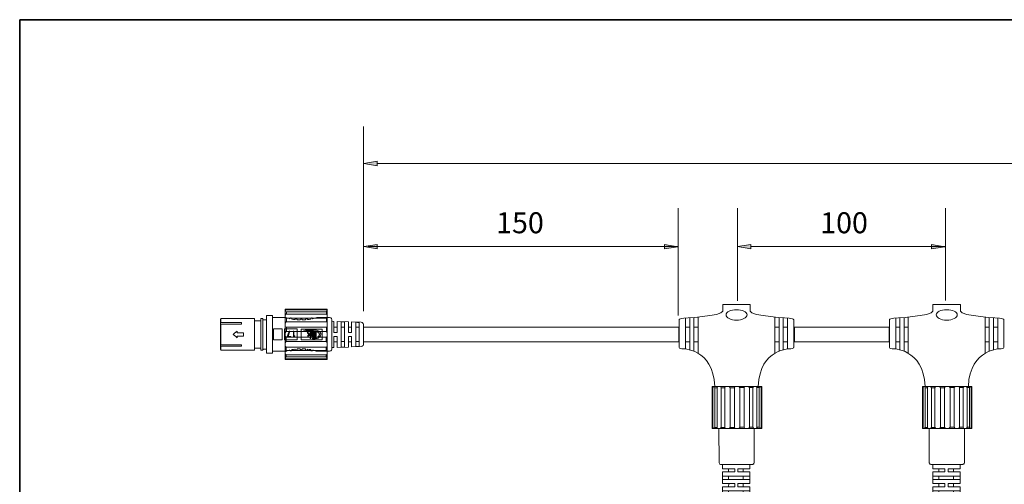
# Model space of a CAD drawing. Units: inches. Extents: x -50 to 343, y -33 to 243.
# Drawn here: x -47 to 70, y 188 to 243 of the extents above; entities that cross this region are included whole.
import ezdxf

# ---------------------------------------------------------------- set-up
doc = ezdxf.new("R2010")
doc.units = ezdxf.units.IN
doc.header["$MEASUREMENT"] = 0
doc.layers.add('_U+30EC_U+30A4_U+30E4_U+30FC 1', color=7, linetype='Continuous')

# ---------------------------------------------------------------- blocks, each defined once
blk = doc.blocks.new('block 2')
at = {"layer": '_U+30EC_U+30A4_U+30E4_U+30FC 1'}
blk.add_hatch(color=18, dxfattribs=at).paths.add_polyline_path([(-4.46, 226.02), (-4.46, 226.56), (-6.04, 226.3)])
at = {"layer": '_U+30EC_U+30A4_U+30E4_U+30FC 1', "color": 18, "lineweight": 9}
for points in [[(-6.1, 208.75), (-6.1, 230.68)], [(-4.46, 226.3), (306.03, 226.3)]]:
    blk.add_lwpolyline(points, dxfattribs=at)
at = {"layer": '_U+30EC_U+30A4_U+30E4_U+30FC 1', "lineweight": 0}
blk.add_lwpolyline([(-4.46, 226.02), (-4.46, 226.56), (-6.04, 226.3), (-4.46, 226.02)], dxfattribs=at)
blk = doc.blocks.new('block 8')
at = {"layer": '_U+30EC_U+30A4_U+30E4_U+30FC 1', "color": 7, "lineweight": 18}
for points in [[(36.2, 190.51), (36.2, 190.51)], [(40.38, 190.51), (40.38, 190.51)]]:
    blk.add_lwpolyline(points, dxfattribs=at)
blk.add_open_spline([(36.38, 190.51), (36.38, 190.51), (40.2, 190.51), (40.2, 190.51), (40.35, 190.51), (40.38, 190.69), (40.38, 190.69), (40.38, 190.69), (40.38, 194.74), (40.38, 194.74), (40.38, 194.74), (36.19, 194.77), (36.19, 194.77), (36.19, 194.77), (36.2, 190.69), (36.2, 190.69)], degree=3, knots=[0, 0, 0, 0, 1, 1, 1, 2, 2, 2, 3, 3, 3, 4, 4, 4, 5, 5, 5, 5], dxfattribs=at)
blk.add_open_spline([(36.38, 190.51), (36.38, 190.51), (36.2, 190.54), (36.2, 190.69)], degree=3, dxfattribs=at)
blk = doc.blocks.new('block 10')
at = {"layer": '_U+30EC_U+30A4_U+30E4_U+30FC 1', "color": 7, "lineweight": 18}
for points in [[(39.87, 189.11), (39.87, 189.61), (38.44, 189.61), (38.44, 189.98), (39.87, 189.98), (39.86, 190.49), (36.61, 190.49), (36.62, 189.98), (38.06, 189.98), (38.06, 189.61), (36.62, 189.61), (36.62, 189.11), (39.87, 189.11)], [(38.06, 189.98), (38.06, 189.61)], [(38.44, 189.61), (38.44, 189.98)]]:
    blk.add_lwpolyline(points, dxfattribs=at)
blk = doc.blocks.new('block 11')
at = {"layer": '_U+30EC_U+30A4_U+30E4_U+30FC 1', "color": 7, "lineweight": 18}
for points in [[(39.87, 187.35), (39.87, 187.85), (38.44, 187.85), (38.44, 188.22), (39.87, 188.22), (39.86, 188.73), (36.61, 188.73), (36.62, 188.22), (38.06, 188.22), (38.06, 187.85), (36.62, 187.85), (36.62, 187.35), (39.87, 187.35)], [(38.06, 188.22), (38.06, 187.85)], [(38.44, 187.85), (38.44, 188.22)]]:
    blk.add_lwpolyline(points, dxfattribs=at)
blk = doc.blocks.new('block 9')
at = {"layer": '_U+30EC_U+30A4_U+30E4_U+30FC 1', "color": 7, "lineweight": 18}
for points in [[(37.33, 190), (37.33, 189.61)], [(39.08, 189.99), (39.08, 189.61)], [(36.62, 188.73), (36.62, 189.11), (39.87, 189.11), (39.87, 188.73), (36.62, 188.73)], [(37.33, 189.12), (37.34, 188.73)], [(39.08, 189.11), (39.08, 188.73)], [(36.62, 186.98), (36.62, 187.36), (39.87, 187.36), (39.87, 186.98), (36.62, 186.98)], [(37.35, 188.23), (37.33, 187.85)], [(37.34, 187.36), (37.34, 186.99)], [(39.08, 188.23), (39.08, 187.84)], [(39.87, 186.98), (39.86, 186.74), (36.61, 186.74), (36.62, 186.98)], [(39.08, 187.35), (39.08, 186.96)]]:
    blk.add_lwpolyline(points, dxfattribs=at)
at = {"layer": '_U+30EC_U+30A4_U+30E4_U+30FC 1'}
for name in ['block 10', 'block 11']:
    blk.add_blockref(name, (0, 0), dxfattribs=at)
blk = doc.blocks.new('block 7')
at = {"layer": '_U+30EC_U+30A4_U+30E4_U+30FC 1'}
for name in ['block 8', 'block 9']:
    blk.add_blockref(name, (0, 0), dxfattribs=at)
blk = doc.blocks.new('block 6')
at = {"layer": '_U+30EC_U+30A4_U+30E4_U+30FC 1'}
blk.add_blockref('block 7', (0, 0), dxfattribs=at)
blk = doc.blocks.new('block 12')
at = {"layer": '_U+30EC_U+30A4_U+30E4_U+30FC 1', "color": 7, "lineweight": 18}
for points in [[(35.4, 199.77), (41.27, 199.77), (41.27, 194.77), (35.4, 194.77), (35.4, 199.77)], [(35.48, 194.85), (35.4, 194.85), (35.4, 199.6), (35.48, 199.6), (35.48, 194.85)], [(35.98, 194.88), (35.71, 194.88), (35.71, 199.63), (35.98, 199.63), (35.98, 194.88)], [(36.87, 194.88), (36.45, 194.88), (36.45, 199.63), (36.87, 199.63), (36.87, 194.88)], [(38.02, 194.88), (37.52, 194.88), (37.52, 199.63), (38.02, 199.63), (38.02, 194.88)], [(38.67, 199.67), (39.17, 199.67), (39.17, 194.92), (38.67, 194.92), (38.67, 199.67)], [(39.81, 199.67), (40.23, 199.67), (40.23, 194.92), (39.81, 194.92), (39.81, 199.67)], [(40.71, 199.67), (40.97, 199.67), (40.97, 194.92), (40.71, 194.92), (40.71, 199.67)], [(41.2, 199.7), (41.28, 199.7), (41.28, 194.95), (41.2, 194.95), (41.2, 199.7)]]:
    blk.add_lwpolyline(points, dxfattribs=at)
for points in [[(35.46, 199.64), (35.46, 199.64), (35.5, 199.76), (35.61, 199.76), (35.72, 199.76), (35.61, 199.77), (35.61, 199.77), (35.61, 199.77), (35.71, 199.7), (35.72, 199.63)], [(35.96, 199.65), (35.96, 199.65), (36, 199.77), (36.11, 199.77), (36.22, 199.77), (36.34, 199.77), (36.34, 199.77), (36.34, 199.77), (36.45, 199.7), (36.46, 199.63)], [(36.87, 199.65), (36.87, 199.65), (36.91, 199.77), (37.02, 199.77), (37.13, 199.77), (37.4, 199.77), (37.4, 199.77), (37.4, 199.77), (37.51, 199.7), (37.52, 199.63)], [(38.02, 199.65), (38.02, 199.65), (38.05, 199.77), (38.16, 199.77), (38.27, 199.77), (38.54, 199.77), (38.54, 199.77), (38.54, 199.77), (38.65, 199.7), (38.66, 199.63)], [(39.17, 199.65), (39.17, 199.65), (39.2, 199.77), (39.31, 199.77), (39.43, 199.77), (39.7, 199.77), (39.7, 199.77), (39.7, 199.77), (39.8, 199.7), (39.81, 199.63)], [(40.22, 199.65), (40.22, 199.65), (40.26, 199.77), (40.37, 199.77), (40.48, 199.77), (40.6, 199.77), (40.6, 199.77), (40.6, 199.77), (40.69, 199.72), (40.7, 199.66)], [(40.99, 199.64), (40.99, 199.64), (41, 199.76), (41.11, 199.76), (41.22, 199.76), (41.1, 199.77), (41.1, 199.77), (41.1, 199.77), (41.19, 199.74), (41.2, 199.67)], [(35.69, 194.91), (35.69, 194.91), (35.69, 194.79), (35.58, 194.79), (35.47, 194.79), (35.58, 194.78), (35.58, 194.78), (35.58, 194.78), (35.49, 194.81), (35.49, 194.88)], [(36.46, 194.9), (36.46, 194.9), (36.42, 194.78), (36.31, 194.78), (36.2, 194.78), (36.08, 194.78), (36.08, 194.78), (36.08, 194.78), (35.99, 194.82), (35.98, 194.89)], [(37.52, 194.9), (37.52, 194.9), (37.48, 194.78), (37.37, 194.78), (37.26, 194.78), (36.99, 194.78), (36.99, 194.78), (36.99, 194.78), (36.88, 194.85), (36.87, 194.92)], [(38.66, 194.9), (38.66, 194.9), (38.62, 194.78), (38.51, 194.78), (38.4, 194.78), (38.13, 194.78), (38.13, 194.78), (38.13, 194.78), (38.02, 194.85), (38.02, 194.92)], [(39.81, 194.9), (39.81, 194.9), (39.77, 194.78), (39.66, 194.78), (39.55, 194.78), (39.28, 194.78), (39.28, 194.78), (39.28, 194.78), (39.18, 194.85), (39.17, 194.92)], [(40.72, 194.9), (40.72, 194.9), (40.68, 194.78), (40.57, 194.78), (40.46, 194.78), (40.34, 194.78), (40.34, 194.78), (40.34, 194.78), (40.23, 194.85), (40.22, 194.92)], [(41.22, 194.91), (41.22, 194.91), (41.18, 194.79), (41.07, 194.79), (40.96, 194.79), (41.07, 194.78), (41.07, 194.78), (41.07, 194.78), (40.97, 194.85), (40.96, 194.92)]]:
    blk.add_open_spline(points, degree=3, knots=[0, 0, 0, 0, 1, 1, 1, 2, 2, 2, 3, 3, 3, 3], dxfattribs=at)
blk = doc.blocks.new('block 5')
at = {"layer": '_U+30EC_U+30A4_U+30E4_U+30FC 1', "color": 7, "lineweight": 18}
blk.add_lwpolyline([(36.64, 209.53), (39.91, 209.53)], dxfattribs=at)
at = {"layer": '_U+30EC_U+30A4_U+30E4_U+30FC 1', "color": 18, "lineweight": 18}
for points in [[(32.21, 204.23), (32.21, 207.91)], [(32.71, 204.13), (32.71, 207.93)], [(33.21, 203.99), (33.21, 207.96)], [(33.71, 203.72), (33.71, 208.05)], [(42.84, 203.72), (42.84, 208.05)], [(43.34, 203.99), (43.34, 207.96)], [(43.84, 204.13), (43.84, 207.93)], [(44.34, 204.23), (44.34, 207.91)], [(32.21, 206.85), (32.71, 206.85)], [(33.22, 206.85), (33.72, 206.85)], [(42.83, 206.85), (43.34, 206.85)], [(43.84, 206.85), (44.35, 206.85)], [(32.21, 205.1), (32.74, 205.1)], [(33.22, 205.1), (33.73, 205.1)], [(42.83, 205.1), (43.36, 205.1)], [(43.84, 205.1), (44.35, 205.1)]]:
    blk.add_lwpolyline(points, dxfattribs=at)
for points, knots in [([(39.91, 209.53), (39.91, 209.53), (39.91, 208.73), (39.91, 208.73), (39.91, 208.16), (44.75, 207.87), (44.75, 207.87), (45.05, 207.85), (45.08, 207.7), (45.08, 207.7), (45.08, 207.7), (45.08, 204.43), (45.08, 204.43), (45.08, 204.43), (45.05, 204.28), (44.75, 204.26), (44.75, 204.26), (41.05, 204.39), (40.85, 199.78), (40.85, 199.78), (35.7, 199.78), (35.7, 199.78), (35.5, 204.39), (31.79, 204.26), (31.79, 204.26), (31.49, 204.28), (31.46, 204.43), (31.46, 204.43), (31.46, 204.43), (31.46, 207.7), (31.46, 207.7), (31.46, 207.7), (31.49, 207.85), (31.79, 207.87), (31.79, 207.87), (36.64, 208.16), (36.64, 208.73), (36.64, 208.73), (36.64, 209.53), (36.64, 209.53), (36.64, 209.53), (39.91, 209.53), (39.91, 209.53)], [0, 0, 0, 0, 1, 1, 1, 2, 2, 2, 3, 3, 3, 4, 4, 4, 5, 5, 5, 6, 6, 6, 7, 7, 7, 8, 8, 8, 9, 9, 9, 10, 10, 10, 11, 11, 11, 12, 12, 12, 13, 13, 13, 14, 14, 14, 14]), ([(38.28, 207.66), (37.59, 207.66), (37.03, 207.94), (37.03, 208.29), (37.03, 208.63), (37.59, 208.91), (38.28, 208.91), (38.97, 208.91), (39.53, 208.63), (39.53, 208.29), (39.53, 207.94), (38.97, 207.66), (38.28, 207.66)], [0, 0, 0, 0, 1, 1, 1, 2, 2, 2, 3, 3, 3, 4, 4, 4, 4])]:
    blk.add_open_spline(points, degree=3, knots=knots, dxfattribs=at)
at = {"layer": '_U+30EC_U+30A4_U+30E4_U+30FC 1'}
for name in ['block 12', 'block 6']:
    blk.add_blockref(name, (0, 0), dxfattribs=at)
blk = doc.blocks.new('block 4')
at = {"layer": '_U+30EC_U+30A4_U+30E4_U+30FC 1'}
blk.add_blockref('block 5', (0, 0), dxfattribs=at)
blk = doc.blocks.new('block 25')
at = {"layer": '_U+30EC_U+30A4_U+30E4_U+30FC 1', "color": 7, "lineweight": 18}
for points in [[(61.2, 190.51), (61.2, 190.51)], [(65.38, 190.51), (65.38, 190.51)]]:
    blk.add_lwpolyline(points, dxfattribs=at)
blk.add_open_spline([(61.38, 190.51), (61.38, 190.51), (65.2, 190.51), (65.2, 190.51), (65.35, 190.51), (65.38, 190.69), (65.38, 190.69), (65.38, 190.69), (65.38, 194.74), (65.38, 194.74), (65.38, 194.74), (61.19, 194.77), (61.19, 194.77), (61.19, 194.77), (61.2, 190.69), (61.2, 190.69)], degree=3, knots=[0, 0, 0, 0, 1, 1, 1, 2, 2, 2, 3, 3, 3, 4, 4, 4, 5, 5, 5, 5], dxfattribs=at)
blk.add_open_spline([(61.38, 190.51), (61.38, 190.51), (61.2, 190.54), (61.2, 190.69)], degree=3, dxfattribs=at)
blk = doc.blocks.new('block 27')
at = {"layer": '_U+30EC_U+30A4_U+30E4_U+30FC 1', "color": 7, "lineweight": 18}
for points in [[(64.87, 189.11), (64.87, 189.61), (63.44, 189.61), (63.44, 189.98), (64.87, 189.98), (64.86, 190.49), (61.61, 190.49), (61.62, 189.98), (63.06, 189.98), (63.06, 189.61), (61.62, 189.61), (61.62, 189.11), (64.87, 189.11)], [(63.06, 189.98), (63.06, 189.61)], [(63.44, 189.61), (63.44, 189.98)]]:
    blk.add_lwpolyline(points, dxfattribs=at)
blk = doc.blocks.new('block 28')
at = {"layer": '_U+30EC_U+30A4_U+30E4_U+30FC 1', "color": 7, "lineweight": 18}
for points in [[(64.87, 187.35), (64.87, 187.85), (63.44, 187.85), (63.44, 188.22), (64.87, 188.22), (64.86, 188.73), (61.61, 188.73), (61.62, 188.22), (63.06, 188.22), (63.06, 187.85), (61.62, 187.85), (61.62, 187.35), (64.87, 187.35)], [(63.06, 188.22), (63.06, 187.85)], [(63.44, 187.85), (63.44, 188.22)]]:
    blk.add_lwpolyline(points, dxfattribs=at)
blk = doc.blocks.new('block 26')
at = {"layer": '_U+30EC_U+30A4_U+30E4_U+30FC 1', "color": 7, "lineweight": 18}
for points in [[(62.33, 190), (62.33, 189.61)], [(64.08, 189.99), (64.08, 189.61)], [(61.62, 188.73), (61.62, 189.11), (64.87, 189.11), (64.87, 188.73), (61.62, 188.73)], [(62.33, 189.12), (62.34, 188.73)], [(64.08, 189.11), (64.08, 188.73)], [(61.62, 186.98), (61.62, 187.36), (64.87, 187.36), (64.87, 186.98), (61.62, 186.98)], [(62.35, 188.23), (62.33, 187.85)], [(62.34, 187.36), (62.34, 186.99)], [(64.08, 188.23), (64.08, 187.84)], [(64.87, 186.98), (64.86, 186.74), (61.61, 186.74), (61.62, 186.98)], [(64.08, 187.35), (64.08, 186.96)]]:
    blk.add_lwpolyline(points, dxfattribs=at)
at = {"layer": '_U+30EC_U+30A4_U+30E4_U+30FC 1'}
for name in ['block 27', 'block 28']:
    blk.add_blockref(name, (0, 0), dxfattribs=at)
blk = doc.blocks.new('block 24')
at = {"layer": '_U+30EC_U+30A4_U+30E4_U+30FC 1'}
for name in ['block 25', 'block 26']:
    blk.add_blockref(name, (0, 0), dxfattribs=at)
blk = doc.blocks.new('block 23')
at = {"layer": '_U+30EC_U+30A4_U+30E4_U+30FC 1'}
blk.add_blockref('block 24', (0, 0), dxfattribs=at)
blk = doc.blocks.new('block 29')
at = {"layer": '_U+30EC_U+30A4_U+30E4_U+30FC 1', "color": 7, "lineweight": 18}
for points in [[(60.4, 199.77), (66.27, 199.77), (66.27, 194.77), (60.4, 194.77), (60.4, 199.77)], [(60.48, 194.85), (60.4, 194.85), (60.4, 199.6), (60.48, 199.6), (60.48, 194.85)], [(60.98, 194.88), (60.71, 194.88), (60.71, 199.63), (60.98, 199.63), (60.98, 194.88)], [(61.87, 194.88), (61.45, 194.88), (61.45, 199.63), (61.87, 199.63), (61.87, 194.88)], [(63.02, 194.88), (62.52, 194.88), (62.52, 199.63), (63.02, 199.63), (63.02, 194.88)], [(63.67, 199.67), (64.17, 199.67), (64.17, 194.92), (63.67, 194.92), (63.67, 199.67)], [(64.81, 199.67), (65.23, 199.67), (65.23, 194.92), (64.81, 194.92), (64.81, 199.67)], [(65.71, 199.67), (65.97, 199.67), (65.97, 194.92), (65.71, 194.92), (65.71, 199.67)], [(66.2, 199.7), (66.28, 199.7), (66.28, 194.95), (66.2, 194.95), (66.2, 199.7)]]:
    blk.add_lwpolyline(points, dxfattribs=at)
for points in [[(60.46, 199.64), (60.46, 199.64), (60.5, 199.76), (60.61, 199.76), (60.72, 199.76), (60.61, 199.77), (60.61, 199.77), (60.61, 199.77), (60.71, 199.7), (60.72, 199.63)], [(60.96, 199.65), (60.96, 199.65), (61, 199.77), (61.11, 199.77), (61.22, 199.77), (61.34, 199.77), (61.34, 199.77), (61.34, 199.77), (61.45, 199.7), (61.46, 199.63)], [(61.87, 199.65), (61.87, 199.65), (61.91, 199.77), (62.02, 199.77), (62.13, 199.77), (62.4, 199.77), (62.4, 199.77), (62.4, 199.77), (62.51, 199.7), (62.52, 199.63)], [(63.02, 199.65), (63.02, 199.65), (63.05, 199.77), (63.16, 199.77), (63.27, 199.77), (63.54, 199.77), (63.54, 199.77), (63.54, 199.77), (63.65, 199.7), (63.66, 199.63)], [(64.17, 199.65), (64.17, 199.65), (64.2, 199.77), (64.31, 199.77), (64.43, 199.77), (64.7, 199.77), (64.7, 199.77), (64.7, 199.77), (64.8, 199.7), (64.81, 199.63)], [(65.22, 199.65), (65.22, 199.65), (65.26, 199.77), (65.37, 199.77), (65.48, 199.77), (65.6, 199.77), (65.6, 199.77), (65.6, 199.77), (65.69, 199.72), (65.7, 199.66)], [(65.99, 199.64), (65.99, 199.64), (66, 199.76), (66.11, 199.76), (66.22, 199.76), (66.1, 199.77), (66.1, 199.77), (66.1, 199.77), (66.19, 199.74), (66.2, 199.67)], [(60.69, 194.91), (60.69, 194.91), (60.69, 194.79), (60.58, 194.79), (60.47, 194.79), (60.58, 194.78), (60.58, 194.78), (60.58, 194.78), (60.49, 194.81), (60.49, 194.88)], [(61.46, 194.9), (61.46, 194.9), (61.42, 194.78), (61.31, 194.78), (61.2, 194.78), (61.08, 194.78), (61.08, 194.78), (61.08, 194.78), (60.99, 194.82), (60.98, 194.89)], [(62.52, 194.9), (62.52, 194.9), (62.48, 194.78), (62.37, 194.78), (62.26, 194.78), (61.99, 194.78), (61.99, 194.78), (61.99, 194.78), (61.88, 194.85), (61.87, 194.92)], [(63.66, 194.9), (63.66, 194.9), (63.62, 194.78), (63.51, 194.78), (63.4, 194.78), (63.13, 194.78), (63.13, 194.78), (63.13, 194.78), (63.02, 194.85), (63.02, 194.92)], [(64.81, 194.9), (64.81, 194.9), (64.77, 194.78), (64.66, 194.78), (64.55, 194.78), (64.28, 194.78), (64.28, 194.78), (64.28, 194.78), (64.18, 194.85), (64.17, 194.92)], [(65.72, 194.9), (65.72, 194.9), (65.68, 194.78), (65.57, 194.78), (65.46, 194.78), (65.34, 194.78), (65.34, 194.78), (65.34, 194.78), (65.23, 194.85), (65.22, 194.92)], [(66.22, 194.91), (66.22, 194.91), (66.18, 194.79), (66.07, 194.79), (65.96, 194.79), (66.07, 194.78), (66.07, 194.78), (66.07, 194.78), (65.97, 194.85), (65.96, 194.92)]]:
    blk.add_open_spline(points, degree=3, knots=[0, 0, 0, 0, 1, 1, 1, 2, 2, 2, 3, 3, 3, 3], dxfattribs=at)
blk = doc.blocks.new('block 22')
at = {"layer": '_U+30EC_U+30A4_U+30E4_U+30FC 1', "color": 7, "lineweight": 18}
blk.add_lwpolyline([(61.64, 209.53), (64.91, 209.53)], dxfattribs=at)
at = {"layer": '_U+30EC_U+30A4_U+30E4_U+30FC 1', "color": 18, "lineweight": 18}
for points in [[(57.21, 204.23), (57.21, 207.91)], [(57.71, 204.13), (57.71, 207.93)], [(58.21, 203.99), (58.21, 207.96)], [(58.71, 203.72), (58.71, 208.05)], [(67.84, 203.72), (67.84, 208.05)], [(68.34, 203.99), (68.34, 207.96)], [(68.84, 204.13), (68.84, 207.93)], [(69.34, 204.23), (69.34, 207.91)], [(57.21, 206.85), (57.71, 206.85)], [(58.22, 206.85), (58.72, 206.85)], [(67.83, 206.85), (68.34, 206.85)], [(68.84, 206.85), (69.35, 206.85)], [(57.21, 205.1), (57.74, 205.1)], [(58.22, 205.1), (58.73, 205.1)], [(67.83, 205.1), (68.36, 205.1)], [(68.84, 205.1), (69.35, 205.1)]]:
    blk.add_lwpolyline(points, dxfattribs=at)
for points, knots in [([(64.91, 209.53), (64.91, 209.53), (64.91, 208.73), (64.91, 208.73), (64.91, 208.16), (69.75, 207.87), (69.75, 207.87), (70.05, 207.85), (70.08, 207.7), (70.08, 207.7), (70.08, 207.7), (70.08, 204.43), (70.08, 204.43), (70.08, 204.43), (70.05, 204.28), (69.75, 204.26), (69.75, 204.26), (66.05, 204.39), (65.85, 199.78), (65.85, 199.78), (60.7, 199.78), (60.7, 199.78), (60.5, 204.39), (56.79, 204.26), (56.79, 204.26), (56.49, 204.28), (56.46, 204.43), (56.46, 204.43), (56.46, 204.43), (56.46, 207.7), (56.46, 207.7), (56.46, 207.7), (56.49, 207.85), (56.79, 207.87), (56.79, 207.87), (61.64, 208.16), (61.64, 208.73), (61.64, 208.73), (61.64, 209.53), (61.64, 209.53), (61.64, 209.53), (64.91, 209.53), (64.91, 209.53)], [0, 0, 0, 0, 1, 1, 1, 2, 2, 2, 3, 3, 3, 4, 4, 4, 5, 5, 5, 6, 6, 6, 7, 7, 7, 8, 8, 8, 9, 9, 9, 10, 10, 10, 11, 11, 11, 12, 12, 12, 13, 13, 13, 14, 14, 14, 14]), ([(63.28, 207.66), (62.59, 207.66), (62.03, 207.94), (62.03, 208.29), (62.03, 208.63), (62.59, 208.91), (63.28, 208.91), (63.97, 208.91), (64.53, 208.63), (64.53, 208.29), (64.53, 207.94), (63.97, 207.66), (63.28, 207.66)], [0, 0, 0, 0, 1, 1, 1, 2, 2, 2, 3, 3, 3, 4, 4, 4, 4])]:
    blk.add_open_spline(points, degree=3, knots=knots, dxfattribs=at)
at = {"layer": '_U+30EC_U+30A4_U+30E4_U+30FC 1'}
for name in ['block 29', 'block 23']:
    blk.add_blockref(name, (0, 0), dxfattribs=at)
blk = doc.blocks.new('block 21')
at = {"layer": '_U+30EC_U+30A4_U+30E4_U+30FC 1'}
blk.add_blockref('block 22', (0, 0), dxfattribs=at)
blk = doc.blocks.new('block 175')
at = {"layer": '_U+30EC_U+30A4_U+30E4_U+30FC 1'}
for points in [[(-15.14, 205.63), (-14.73, 205.63), (-14.73, 205.71), (-15.04, 205.71), (-14.83, 206.35), (-14.94, 206.35), (-15.14, 205.71)], [(-14.45, 205.63), (-14.4, 205.63), (-14.4, 205.66), (-14.38, 205.68), (-14.37, 205.7), (-14.35, 205.71), (-14.33, 205.73), (-14.3, 205.73), (-14.28, 205.75), (-14.23, 205.75), (-14.23, 205.8), (-14.37, 205.8), (-14.37, 206.35), (-14.45, 206.35)]]:
    blk.add_hatch(color=29, dxfattribs=at).paths.add_polyline_path(points)
at = {"layer": '_U+30EC_U+30A4_U+30E4_U+30FC 1', "color": 29, "lineweight": 18}
for points in [[(-23.03, 207.85), (-23.1, 207.77)], [(-23.1, 207.33), (-23.1, 207.77)], [(-23.03, 207.4), (-23.07, 207.37), (-23.1, 207.33)], [(-23.1, 207.33), (-23.1, 207.15)], [(-23.03, 207.85), (-23.03, 207.4)], [(-19.06, 207.85), (-23.03, 207.85)], [(-20.6, 207.4), (-20.6, 207.18), (-23.03, 207.18), (-23.03, 204.74), (-20.6, 204.74), (-20.6, 204.56), (-23.03, 204.56)], [(-23.03, 207.4), (-20.6, 207.4)], [(-19.06, 207.85), (-19.06, 204.09)], [(-18.31, 207.6), (-19.06, 207.6)], [(-18.31, 204.09), (-18.31, 207.85)], [(-18.06, 207.85), (-18.31, 207.85)], [(-18.06, 207.79), (-18.06, 207.85)], [(-18.06, 207.84), (-18.06, 204.11)], [(-18.06, 207.79), (-18.04, 207.74), (-17.97, 207.72)], [(-17.67, 207.72), (-17.97, 207.72)], [(-17.67, 207.72), (-17.62, 207.74), (-17.61, 207.79)], [(-17.61, 203.72), (-17.61, 208.22)], [(-16.92, 208.22), (-17.61, 208.22)], [(-17.61, 207.79), (-17.61, 207.85)], [(-17.61, 204.14), (-17.61, 207.79)], [(-16.92, 203.72), (-16.92, 208.22)], [(-15.35, 207.97), (-16.92, 207.97)], [(-15.35, 207.97), (-15.34, 207.97), (-15.32, 207.95), (-15.25, 207.95), (-15.2, 207.92), (-15.12, 207.9), (-15.04, 207.89), (-14.94, 207.85), (-14.83, 207.84)], [(-14.6, 207.79), (-14.6, 207.84), (-14.62, 207.87), (-14.63, 207.9), (-14.65, 207.92), (-14.67, 207.92), (-14.68, 207.94), (-14.75, 207.94), (-14.78, 207.92), (-14.8, 207.9), (-14.83, 207.87), (-14.83, 207.84)], [(-14.6, 207.79), (-14.42, 207.75), (-14.23, 207.74)], [(-13.98, 207.7), (-13.98, 207.75), (-14, 207.79), (-14.02, 207.8), (-14.03, 207.82), (-14.05, 207.84), (-14.15, 207.84), (-14.18, 207.82), (-14.2, 207.8), (-14.22, 207.77), (-14.23, 207.74)], [(-13.98, 207.7), (-13.8, 207.69), (-13.6, 207.69)], [(-13.35, 207.69), (-13.37, 207.72), (-13.38, 207.77), (-13.4, 207.79), (-13.42, 207.79), (-13.45, 207.8), (-13.52, 207.8), (-13.55, 207.79), (-13.57, 207.79), (-13.58, 207.77), (-13.6, 207.72), (-13.6, 207.69)], [(-13.35, 207.69), (-13.16, 207.69), (-12.98, 207.7)], [(-12.73, 207.74), (-12.75, 207.77), (-12.76, 207.8), (-12.78, 207.82), (-12.8, 207.84), (-12.91, 207.84), (-12.93, 207.82), (-12.95, 207.8), (-12.96, 207.79), (-12.98, 207.75), (-12.98, 207.7)], [(-12.73, 207.74), (-12.55, 207.75), (-12.36, 207.79)], [(-12.11, 207.84), (-12.13, 207.87), (-12.16, 207.9), (-12.18, 207.92), (-12.2, 207.94), (-12.26, 207.94), (-12.28, 207.92), (-12.31, 207.92), (-12.33, 207.9), (-12.35, 207.87), (-12.36, 207.84), (-12.36, 207.79)], [(-12.11, 207.84), (-12.01, 207.85), (-11.93, 207.89), (-11.85, 207.9), (-11.76, 207.92), (-11.7, 207.95), (-11.65, 207.95), (-11.63, 207.97), (-11.61, 207.97)], [(-10.11, 207.97), (-11.61, 207.97)], [(-9.86, 207.72), (-9.89, 207.85), (-9.98, 207.94), (-10.11, 207.97)], [(-9.86, 207.72), (-9.86, 204.22)], [(-9.86, 204.36), (-9.86, 207.59)], [(-9.61, 207.52), (-9.86, 207.54)], [(-9.61, 207.52), (-9.61, 206.21)], [(-9.22, 207.52), (-9.22, 206.21), (-9.61, 206.21)], [(-7.85, 207.47), (-9.22, 207.52)], [(-8.72, 207.47), (-8.72, 204.47)], [(-8.36, 207.47), (-8.72, 207.47)], [(-8.36, 204.47), (-8.36, 207.47)], [(-7.85, 207.47), (-7.85, 206.21)], [(-7.49, 207.45), (-7.49, 206.21), (-7.85, 206.21)], [(-6.1, 207.17), (-6.13, 207.28), (-6.23, 207.38), (-6.35, 207.42), (-7.49, 207.45)], [(-6.99, 207.42), (-6.99, 204.52)], [(-6.6, 207.4), (-6.79, 207.4), (-6.99, 207.42)], [(-6.6, 204.54), (-6.6, 207.4)], [(-23.1, 207.15), (-23.07, 207.17), (-23.03, 207.18)], [(-23.1, 204.81), (-23.1, 207.15)], [(-21.1, 206.36), (-21.26, 206.23), (-21.43, 206.1), (-21.6, 205.96)], [(-21.1, 206.36), (-21.1, 206.16), (-20.35, 206.16), (-20.35, 205.78), (-21.1, 205.78)], [(-17.61, 207.07), (-17.61, 207.08)], [(-17.61, 206.5), (-17.61, 206.52)], [(-16.77, 205.33), (-15.74, 205.33), (-15.74, 206.62), (-16.77, 206.62), (-16.77, 205.33)], [(-15.49, 206.62), (-13.98, 206.62)], [(-13.98, 205.33), (-13.98, 206.62)], [(-13.98, 205.33), (-13.98, 206.62)], [(-10.98, 205.34), (-10.98, 206.6), (-13.48, 206.6)], [(-10.98, 205.34), (-13.48, 205.34), (-13.48, 206.6)], [(-13.23, 206.41), (-13.01, 206.46), (-12.78, 206.48), (-12.56, 206.52), (-12.11, 206.52), (-11.9, 206.5), (-11.78, 206.48), (-11.66, 206.46), (-11.56, 206.43), (-11.46, 206.38), (-11.41, 206.36), (-11.36, 206.33), (-11.31, 206.3), (-11.28, 206.26), (-11.24, 206.21), (-11.21, 206.16), (-11.18, 206.11), (-11.16, 206.06), (-11.16, 205.9), (-11.18, 205.85), (-11.19, 205.78), (-11.23, 205.75), (-11.26, 205.7), (-11.31, 205.66), (-11.34, 205.63), (-11.39, 205.6), (-11.44, 205.56), (-11.49, 205.54), (-11.6, 205.49), (-11.71, 205.48), (-11.83, 205.46), (-12.16, 205.46)], [(-12.11, 205.53), (-11.93, 205.54), (-11.83, 205.56), (-11.75, 205.58), (-11.66, 205.61), (-11.58, 205.65), (-11.49, 205.7), (-11.46, 205.71), (-11.43, 205.75), (-11.39, 205.78), (-11.36, 205.81), (-11.34, 205.86), (-11.33, 205.91), (-11.33, 206), (-11.34, 206.05), (-11.36, 206.08), (-11.39, 206.13), (-11.41, 206.16), (-11.46, 206.2), (-11.49, 206.21), (-11.58, 206.26), (-11.66, 206.3), (-11.75, 206.33), (-11.83, 206.35), (-11.93, 206.36), (-12.01, 206.38), (-12.2, 206.38), (-12.38, 206.4), (-12.56, 206.38), (-12.75, 206.38), (-12.93, 206.36), (-13.1, 206.33), (-13.23, 206.41)], [(-12.6, 205.93), (-12.66, 206.03), (-12.73, 206.15), (-12.8, 206.25)], [(-12.8, 206.25), (-12.7, 206.25)], [(-12.7, 206.25), (-12.65, 206.16), (-12.58, 206.08), (-12.53, 205.98)], [(-12.35, 206.25), (-12.43, 206.25), (-12.43, 206.08)], [(-12.35, 206.25), (-12.35, 205.49)], [(-12.25, 205.86), (-12.25, 206.25)], [(-12.25, 206.25), (-12.16, 206.25)], [(-12.16, 206.25), (-12.16, 205.9)], [(-12.03, 205.95), (-12.03, 206.25)], [(-12.03, 206.25), (-11.95, 206.25)], [(-11.95, 206.25), (-11.95, 205.9)], [(-11.81, 205.95), (-11.81, 206.25)], [(-11.81, 206.25), (-11.73, 206.25)], [(-11.73, 206.25), (-11.73, 205.76)], [(-9.22, 206.85), (-9.61, 206.85)], [(-8.36, 206.82), (-8.72, 206.82)], [(-7.49, 206.85), (-7.85, 206.85)], [(-6.6, 206.82), (-6.99, 206.82)], [(-6.1, 207.17), (-6.1, 204.78)], [(-21.6, 205.96), (-21.43, 205.85), (-21.26, 205.71), (-21.1, 205.58)], [(-21.1, 205.58), (-21.1, 205.78)], [(-17.61, 205.44), (-17.61, 205.46)], [(-13.98, 205.33), (-15.49, 205.33)], [(-12.76, 205.76), (-12.7, 205.81), (-12.65, 205.86), (-12.6, 205.93)], [(-12.65, 205.76), (-12.76, 205.76)], [(-12.43, 205.98), (-12.5, 205.9), (-12.56, 205.83), (-12.65, 205.76)], [(-12.53, 205.98), (-12.48, 206.03), (-12.43, 206.08)], [(-12.43, 205.49), (-12.43, 205.98)], [(-12.35, 205.49), (-12.43, 205.49)], [(-12.15, 205.75), (-12.18, 205.75), (-12.21, 205.76), (-12.23, 205.78), (-12.23, 205.8), (-12.25, 205.81), (-12.25, 205.86)], [(-12.16, 205.9), (-12.16, 205.85), (-12.15, 205.83), (-12.13, 205.83)], [(-12.16, 205.46), (-12.13, 205.49), (-12.11, 205.53)], [(-12.03, 205.83), (-12.05, 205.8), (-12.08, 205.76), (-12.11, 205.75), (-12.15, 205.75)], [(-12.13, 205.83), (-12.1, 205.83), (-12.08, 205.85), (-12.06, 205.88), (-12.05, 205.91), (-12.03, 205.95)], [(-11.93, 205.75), (-11.96, 205.75), (-12, 205.76), (-12.01, 205.8), (-12.03, 205.83)], [(-11.95, 205.9), (-11.95, 205.85), (-11.93, 205.83), (-11.9, 205.83)], [(-11.81, 205.83), (-11.83, 205.8), (-11.86, 205.76), (-11.9, 205.75), (-11.93, 205.75)], [(-11.9, 205.83), (-11.88, 205.83), (-11.86, 205.85), (-11.83, 205.88), (-11.81, 205.91), (-11.81, 205.95)], [(-11.81, 205.83), (-11.81, 205.76), (-11.73, 205.76)], [(-9.61, 205.73), (-9.22, 205.73), (-9.22, 204.42)], [(-9.61, 204.41), (-9.61, 205.73)], [(-9.61, 205.09), (-9.22, 205.09)], [(-8.72, 205.13), (-8.36, 205.13)], [(-7.85, 205.73), (-7.49, 205.73), (-7.49, 204.49)], [(-7.85, 204.47), (-7.85, 205.73)], [(-7.85, 205.09), (-7.49, 205.09)], [(-6.99, 205.13), (-6.6, 205.13)], [(-23.1, 204.81), (-23.1, 204.59), (-23.07, 204.57), (-23.03, 204.56)], [(-23.03, 204.74), (-23.07, 204.78), (-23.1, 204.81)], [(-23.1, 204.17), (-23.1, 204.59)], [(-23.1, 204.17), (-23.03, 204.09)], [(-23.03, 204.56), (-23.03, 204.09)], [(-23.03, 204.09), (-19.06, 204.09)], [(-19.06, 204.34), (-18.31, 204.34)], [(-18.31, 204.09), (-18.06, 204.09)], [(-17.97, 204.22), (-18.02, 204.19), (-18.06, 204.14)], [(-18.06, 204.09), (-18.06, 204.14)], [(-17.97, 204.22), (-17.67, 204.22)], [(-17.61, 204.14), (-17.62, 204.19), (-17.67, 204.22)], [(-17.61, 204.88), (-17.61, 204.89)], [(-16.92, 203.97), (-15.35, 203.97)], [(-15.35, 203.97), (-15.34, 203.97), (-15.32, 203.99), (-15.25, 203.99), (-15.2, 204.02), (-15.12, 204.04), (-15.04, 204.06), (-14.94, 204.09), (-14.83, 204.11)], [(-14.6, 204.16), (-14.6, 204.11), (-14.62, 204.07), (-14.63, 204.04), (-14.65, 204.02), (-14.67, 204.02), (-14.68, 204.01), (-14.75, 204.01), (-14.78, 204.02), (-14.8, 204.04), (-14.83, 204.07), (-14.83, 204.11)], [(-14.6, 204.16), (-14.42, 204.19), (-14.23, 204.21)], [(-13.98, 204.24), (-13.98, 204.19), (-14, 204.16), (-14.02, 204.14), (-14.03, 204.12), (-14.05, 204.11), (-14.15, 204.11), (-14.18, 204.12), (-14.2, 204.14), (-14.22, 204.17), (-14.23, 204.21)], [(-13.98, 204.24), (-13.8, 204.26), (-13.6, 204.26)], [(-13.35, 204.26), (-13.37, 204.22), (-13.38, 204.17), (-13.4, 204.16), (-13.42, 204.16), (-13.45, 204.14), (-13.48, 204.12), (-13.52, 204.14), (-13.55, 204.16), (-13.57, 204.16), (-13.58, 204.17), (-13.6, 204.22), (-13.6, 204.26)], [(-13.35, 204.26), (-13.16, 204.26), (-12.98, 204.24)], [(-12.73, 204.21), (-12.75, 204.17), (-12.76, 204.14), (-12.78, 204.12), (-12.8, 204.11), (-12.91, 204.11), (-12.93, 204.12), (-12.95, 204.14), (-12.96, 204.16), (-12.98, 204.19), (-12.98, 204.24)], [(-12.73, 204.21), (-12.55, 204.19), (-12.36, 204.16)], [(-12.11, 204.11), (-12.13, 204.07), (-12.16, 204.04), (-12.18, 204.02), (-12.2, 204.01), (-12.26, 204.01), (-12.28, 204.02), (-12.31, 204.02), (-12.33, 204.04), (-12.35, 204.07), (-12.36, 204.11), (-12.36, 204.16)], [(-12.11, 204.11), (-12.01, 204.09), (-11.93, 204.06), (-11.85, 204.04), (-11.76, 204.02), (-11.7, 203.99), (-11.65, 203.99), (-11.63, 203.97), (-11.61, 203.97)], [(-11.61, 203.97), (-10.11, 203.97)], [(-10.11, 203.97), (-9.98, 204.01), (-9.89, 204.09), (-9.86, 204.22)], [(-9.86, 204.41), (-9.61, 204.41)], [(-9.22, 204.42), (-7.85, 204.47)], [(-8.72, 204.47), (-8.36, 204.47)], [(-7.49, 204.49), (-6.35, 204.52)], [(-6.99, 204.52), (-6.79, 204.54), (-6.6, 204.54)], [(-6.35, 204.52), (-6.23, 204.56), (-6.13, 204.66), (-6.1, 204.78)], [(-17.61, 203.72), (-16.92, 203.72)]]:
    blk.add_lwpolyline(points, dxfattribs=at)
at = {"layer": '_U+30EC_U+30A4_U+30E4_U+30FC 1', "color": 253, "lineweight": 18}
for points in [[(-18.06, 204.14), (-18.06, 207.79)], [(-17.61, 207.79), (-17.61, 207.8)], [(-17.61, 204.14), (-17.61, 204.16)]]:
    blk.add_lwpolyline(points, dxfattribs=at)
at = {"layer": '_U+30EC_U+30A4_U+30E4_U+30FC 1', "lineweight": 0}
for points in [[(-15.14, 205.63), (-14.73, 205.63), (-14.73, 205.71), (-15.04, 205.71), (-14.83, 206.35), (-14.94, 206.35), (-15.14, 205.71)], [(-14.45, 205.63), (-14.4, 205.63), (-14.4, 205.66), (-14.38, 205.68), (-14.37, 205.7), (-14.35, 205.71), (-14.33, 205.73), (-14.3, 205.73), (-14.28, 205.75), (-14.23, 205.75), (-14.23, 205.8), (-14.37, 205.8), (-14.37, 206.35), (-14.45, 206.35)]]:
    blk.add_lwpolyline(points, dxfattribs=at)
at = {"layer": '_U+30EC_U+30A4_U+30E4_U+30FC 1', "color": 29, "lineweight": 18}
blk.add_open_spline([(-15.49, 206.62), (-15.49, 206.62), (-15.49, 205.33), (-15.49, 205.33), (-15.49, 205.33), (-15.49, 206.62), (-15.49, 206.62)], degree=3, knots=[0, 0, 0, 0, 1, 1, 1, 2, 2, 2, 2], dxfattribs=at)
blk = doc.blocks.new('block 177')
at = {"layer": '_U+30EC_U+30A4_U+30E4_U+30FC 1', "lineweight": 0}
blk.add_lwpolyline([(-15.4, 208.97), (-10.4, 208.97), (-10.4, 202.97), (-15.4, 202.97), (-15.4, 208.97)], dxfattribs=at)
at = {"layer": '_U+30EC_U+30A4_U+30E4_U+30FC 1', "color": 7, "lineweight": 18}
for points in [[(-10.4, 202.97), (-10.4, 208.97), (-15.4, 208.97), (-15.4, 202.97), (-10.4, 202.97)], [(-10.5, 208.39), (-10.5, 208.66), (-15.25, 208.66), (-15.25, 208.39), (-10.5, 208.39)], [(-10.47, 208.89), (-10.47, 208.97), (-15.22, 208.97), (-15.22, 208.89), (-10.47, 208.89)], [(-10.5, 207.47), (-10.5, 207.9), (-15.25, 207.9), (-15.25, 207.47), (-10.5, 207.47)], [(-10.5, 206.3), (-10.5, 206.82), (-15.25, 206.82), (-15.25, 206.3), (-10.5, 206.3)], [(-15.29, 205.64), (-15.29, 205.13), (-10.54, 205.13), (-10.54, 205.64), (-15.29, 205.64)], [(-15.29, 204.47), (-15.29, 204.04), (-10.54, 204.04), (-10.54, 204.47), (-15.29, 204.47)], [(-15.32, 203.05), (-15.32, 202.98), (-10.57, 202.98), (-10.57, 203.05), (-15.32, 203.05)], [(-15.29, 203.56), (-15.29, 203.29), (-10.54, 203.29), (-10.54, 203.56), (-15.29, 203.56)]]:
    blk.add_lwpolyline(points, dxfattribs=at)
for points in [[(-15.26, 208.91), (-15.26, 208.91), (-15.38, 208.87), (-15.38, 208.76), (-15.38, 208.65), (-15.39, 208.76), (-15.39, 208.76), (-15.39, 208.76), (-15.32, 208.65), (-15.25, 208.64)], [(-10.53, 208.67), (-10.53, 208.67), (-10.41, 208.68), (-10.41, 208.8), (-10.41, 208.91), (-10.4, 208.79), (-10.4, 208.79), (-10.4, 208.79), (-10.43, 208.88), (-10.5, 208.89)], [(-15.27, 208.4), (-15.27, 208.4), (-15.39, 208.36), (-15.39, 208.25), (-15.39, 208.13), (-15.39, 208.02), (-15.39, 208.02), (-15.39, 208.02), (-15.32, 207.9), (-15.25, 207.9)], [(-15.27, 207.48), (-15.27, 207.48), (-15.39, 207.44), (-15.39, 207.32), (-15.39, 207.21), (-15.39, 206.94), (-15.39, 206.94), (-15.39, 206.94), (-15.32, 206.82), (-15.25, 206.82)], [(-10.52, 206.82), (-10.52, 206.82), (-10.4, 206.85), (-10.4, 206.97), (-10.4, 207.08), (-10.4, 207.36), (-10.4, 207.36), (-10.4, 207.36), (-10.47, 207.47), (-10.54, 207.48)], [(-10.52, 207.9), (-10.52, 207.9), (-10.4, 207.93), (-10.4, 208.05), (-10.4, 208.16), (-10.4, 208.28), (-10.4, 208.28), (-10.4, 208.28), (-10.45, 208.37), (-10.51, 208.38)], [(-15.27, 206.3), (-15.27, 206.3), (-15.39, 206.26), (-15.39, 206.15), (-15.39, 206.04), (-15.39, 205.76), (-15.39, 205.76), (-15.39, 205.76), (-15.32, 205.65), (-15.25, 205.64)], [(-10.52, 205.64), (-10.52, 205.64), (-10.4, 205.68), (-10.4, 205.79), (-10.4, 205.91), (-10.4, 206.18), (-10.4, 206.18), (-10.4, 206.18), (-10.47, 206.29), (-10.54, 206.3)], [(-15.27, 205.13), (-15.27, 205.13), (-15.39, 205.09), (-15.39, 204.98), (-15.39, 204.87), (-15.39, 204.59), (-15.39, 204.59), (-15.39, 204.59), (-15.32, 204.48), (-15.25, 204.47)], [(-10.52, 204.47), (-10.52, 204.47), (-10.4, 204.51), (-10.4, 204.62), (-10.4, 204.74), (-10.4, 205.01), (-10.4, 205.01), (-10.4, 205.01), (-10.47, 205.12), (-10.54, 205.13)], [(-15.27, 204.05), (-15.27, 204.05), (-15.39, 204.01), (-15.39, 203.9), (-15.39, 203.79), (-15.39, 203.67), (-15.39, 203.67), (-15.39, 203.67), (-15.35, 203.58), (-15.28, 203.57)], [(-10.52, 203.55), (-10.52, 203.55), (-10.4, 203.59), (-10.4, 203.7), (-10.4, 203.81), (-10.4, 203.93), (-10.4, 203.93), (-10.4, 203.93), (-10.47, 204.04), (-10.54, 204.05)], [(-15.26, 203.27), (-15.26, 203.27), (-15.38, 203.26), (-15.38, 203.15), (-15.38, 203.04), (-15.39, 203.16), (-15.39, 203.16), (-15.39, 203.16), (-15.36, 203.07), (-15.29, 203.06)], [(-10.53, 203.04), (-10.53, 203.04), (-10.41, 203.08), (-10.41, 203.19), (-10.41, 203.3), (-10.4, 203.18), (-10.4, 203.18), (-10.4, 203.18), (-10.47, 203.29), (-10.54, 203.3)]]:
    blk.add_open_spline(points, degree=3, knots=[0, 0, 0, 0, 1, 1, 1, 2, 2, 2, 3, 3, 3, 3], dxfattribs=at)

msp = doc.modelspace()

# ---------------------------------------------------------------- hatches: boundary and pattern name
at = {"layer": '_U+30EC_U+30A4_U+30E4_U+30FC 1'}
for points in [[(-4.46, 216.14), (-4.46, 216.68), (-6.04, 216.42)], [(29.73, 216.68), (29.73, 216.14), (31.31, 216.4)], [(39.99, 216.14), (39.99, 216.68), (38.41, 216.42)], [(61.48, 216.68), (61.48, 216.14), (63.06, 216.4)]]:
    msp.add_hatch(color=18, dxfattribs=at).paths.add_polyline_path(points)

# ---------------------------------------------------------------- linework, layer by layer
at = {"layer": '_U+30EC_U+30A4_U+30E4_U+30FC 1', "color": 29, "lineweight": 35}
for points in [[(-46.97, 243.4), (342.92, 243.4), (342.92, -33.46)], [(-46.97, -33.46), (-46.97, 243.4)]]:
    msp.add_lwpolyline(points, dxfattribs=at)
at = {"layer": '_U+30EC_U+30A4_U+30E4_U+30FC 1', "color": 18, "lineweight": 9}
for points in [[(31.35, 208.21), (31.35, 220.98)], [(38.41, 209.97), (38.41, 220.98)], [(63.15, 209.99), (63.15, 220.98)], [(-5.52, 216.42), (31.31, 216.42)], [(39.99, 216.42), (63.06, 216.42)]]:
    msp.add_lwpolyline(points, dxfattribs=at)
at = {"layer": '_U+30EC_U+30A4_U+30E4_U+30FC 1', "lineweight": 0}
for points in [[(-4.46, 216.14), (-4.46, 216.68), (-6.04, 216.42), (-4.46, 216.14)], [(29.73, 216.68), (29.73, 216.14), (31.31, 216.4), (29.73, 216.68)], [(39.99, 216.14), (39.99, 216.68), (38.41, 216.42), (39.99, 216.14)], [(61.48, 216.68), (61.48, 216.14), (63.06, 216.4), (61.48, 216.68)]]:
    msp.add_lwpolyline(points, dxfattribs=at)
at = {"layer": '_U+30EC_U+30A4_U+30E4_U+30FC 1', "color": 18, "lineweight": 18}
for points in [[(-6.1, 205.1), (-6.1, 206.85), (31.4, 206.85), (31.4, 205.1), (-6.1, 205.1)], [(45.17, 205.1), (45.17, 206.85), (56.43, 206.85), (56.43, 205.1), (45.17, 205.1)]]:
    msp.add_lwpolyline(points, dxfattribs=at)

# ---------------------------------------------------------------- block references
at = {"layer": '_U+30EC_U+30A4_U+30E4_U+30FC 1'}
for name in ['block 2', 'block 177', 'block 4', 'block 21', 'block 175']:
    msp.add_blockref(name, (0, 0), dxfattribs=at)

# ---------------------------------------------------------------- texts
at = {"layer": '_U+30EC_U+30A4_U+30E4_U+30FC 1', "color": 18, "char_height": 2.4977, "attachment_point": 7}
for s, insert in [('\\fMS Gothic|b0|i0|c0|p34;\\W1;150', (9.69, 218)), ('\\fMS Gothic|b0|i0|c0|p34;\\W1;100', (48.23, 218))]:
    msp.add_mtext(s, dxfattribs=dict(at, insert=insert))

doc.saveas('drawing.dxf')
